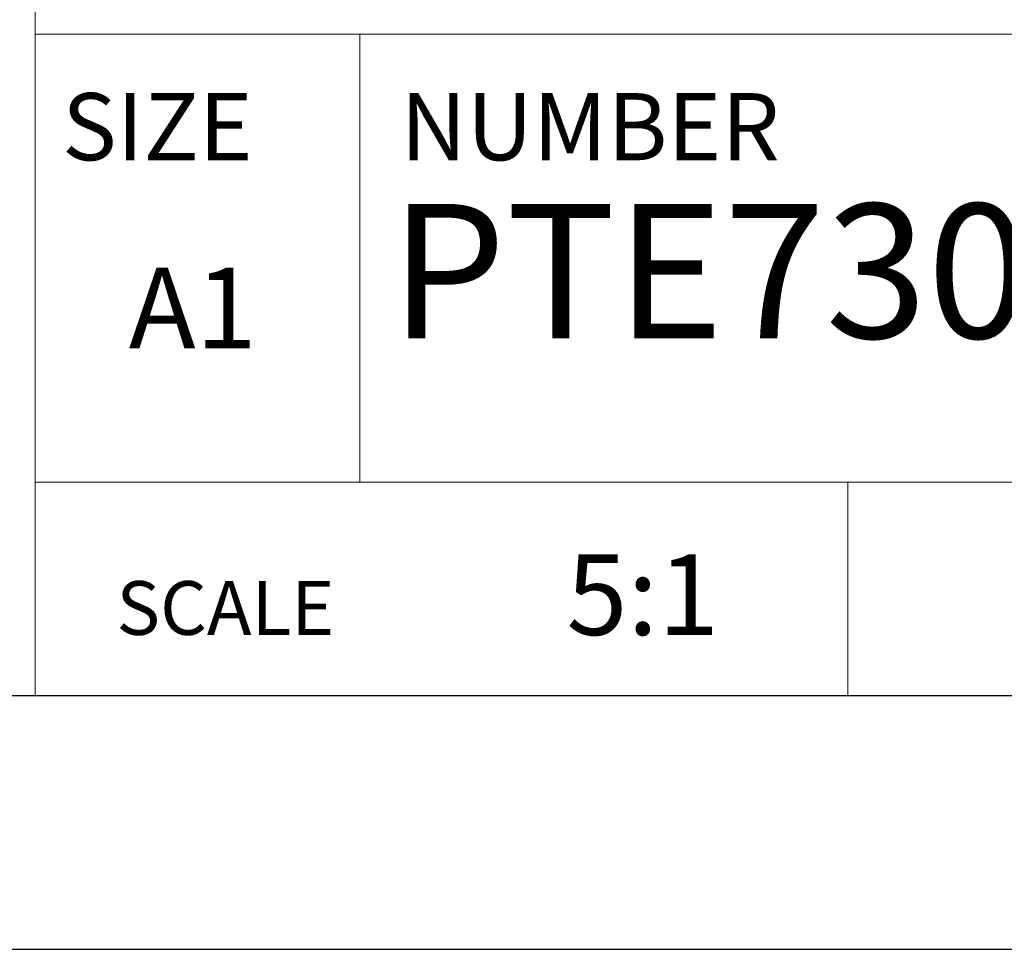
# Paper-space layout 'Sheet3' of a CAD drawing. Units: millimetres. Extents: x 0 to 841, y 0 to 594.
# Drawn here: x 742 to 781, y 0 to 37 of the extents above; entities that cross this region are included whole.
import ezdxf

# ---------------------------------------------------------------- set-up
doc = ezdxf.new("R2010")
doc.units = ezdxf.units.MM
doc.layers.add('FRAME1', color=7, linetype='Continuous', lineweight=35)
doc.styles.add('SLDTEXTSTYLE1', font='TXT', dxfattribs={"width": 0.75})

psp = doc.layouts.new('Sheet3')

# ---------------------------------------------------------------- linework, layer by layer
at = {"color": 7, "linetype": 'Continuous', "lineweight": 18}
for p, q in [((742.422, 56.507), (742.422, 36.049)), ((742.422, 36.049), (831, 36.049)), ((742.422, 36.049), (742.422, 10)), ((831, 36.049), (742.422, 36.049)), ((755.213, 36.049), (755.213, 18.397)), ((742.422, 18.397), (831, 18.397)), ((774.422, 18.397), (774.422, 10))]:
    psp.add_line(p, q, dxfattribs=at)
at = {"color": 7, "linetype": 'Continuous', "lineweight": 25}
for p, q in [((10, 10), (831, 10)), ((0, 0), (841, 0))]:
    psp.add_line(p, q, dxfattribs=at)
at = {"layer": 'FRAME1', "lineweight": 18}
psp.add_line((635.145, 10), (831, 10), dxfattribs=at)

# ---------------------------------------------------------------- texts
at = {"color": 7, "linetype": 'Continuous', "lineweight": 0, "style": 'SLDTEXTSTYLE1'}
for s, insert, char_height, attachment_point in [('SIZE', (743.487, 33.723), 2.6458, 1), ('NUMBER', (756.812, 33.723), 2.6458, 1), ('PTE7300-TAB-ENV', (787.023, 29.361), 5.29167, 2), ('A1', (748.632, 26.844), 3.175, 2), ('5:1', (766.354, 15.555), 3.175, 2), ('SCALE', (745.626, 14.502), 2.1167, 1)]:
    psp.add_mtext(s, dxfattribs=dict(at, insert=insert, char_height=char_height, attachment_point=attachment_point))

doc.saveas('drawing.dxf')
